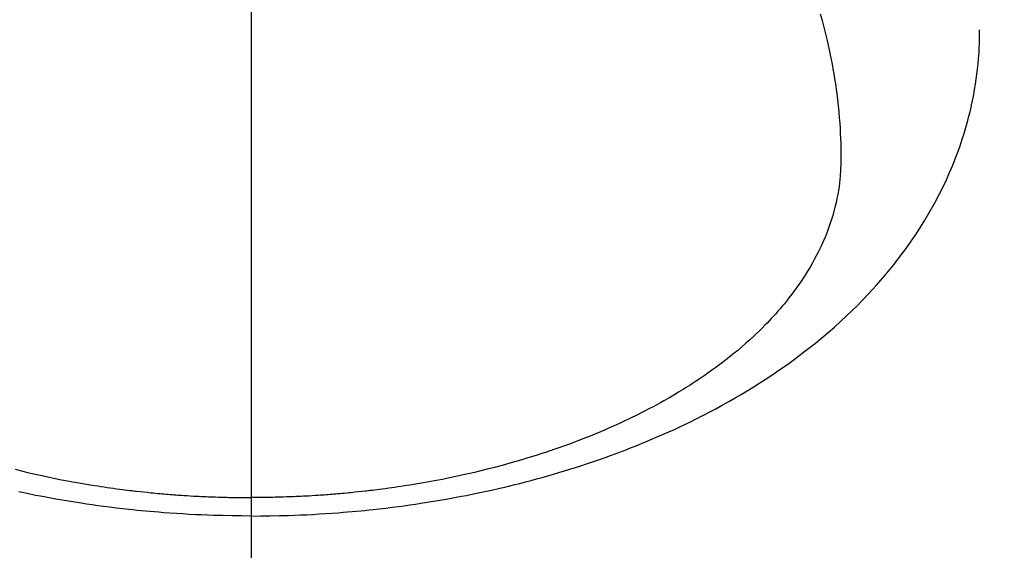
# Model space of a CAD drawing. Extents: x 0 to 26473, y -22053 to -13183.
# Drawn here: x 17459 to 17490, y -15536 to -15519 of the extents above; entities that cross this region are included whole.
import ezdxf

# ---------------------------------------------------------------- set-up
doc = ezdxf.new("R2010")
doc.units = 0
doc.header["$LTSCALE"] = 50
doc.header["$MEASUREMENT"] = 0
doc.linetypes.add('CENTER2', pattern=[1.125, 0.75, -0.125, 0.125, -0.125])
doc.layers.get('0').update_dxf_attribs({"linetype": 'CONTINUOUS'})
doc.layers.add('150-機器', color=8, linetype='CONTINUOUS')
doc.layers.add('160-文字', color=254, linetype='CONTINUOUS')
doc.styles.add('KH001', font='txt')
doc.dimstyles.new('KH1xx030', dxfattribs={"dimscale": 30, "dimtxt": 2, "dimasz": 0.6, "dimexe": 0.3, "dimexo": 1.2, "dimgap": 0.5, "dimtad": 3, "dimdec": 1, "dimdsep": 46, "dimlunit": 6, "dimtxsty": 'KH001', "dimblk": 'DOT', "dimcen": 1, "dimdle": 1, "dimclrd": 256, "dimclre": 256, "dimclrt": 256, "dimadec": 0, "dimazin": 0, "dimtfac": 1, "dimtdec": 1, "dimtix": 1, "dimtmove": 2, "dimatfit": 3, "dimldrblk": 'CLOSEDBLANK', "dimfxl": 1, "dimtolj": 1, "dimtzin": 0, "dimlwd": -1, "dimlwe": -1, "dimarcsym": 0})

# ---------------------------------------------------------------- blocks, each defined once
blk = doc.blocks.new('_ClosedBlank')
at = {"color": 0, "linetype": 'ByBlock', "lineweight": -2}
for p, q in [((-1, 0.1667), (0, 0)), ((-1, 0.1667), (-1, -0.1667)), ((0, 0), (-1, -0.1667))]:
    blk.add_line(p, q, dxfattribs=at)
blk = doc.blocks.new('_Dot')
at = {"color": 0, "linetype": 'ByBlock', "lineweight": -2}
blk.add_line((-0.5, 0), (-1, 0), dxfattribs=at)
at = {"color": 0, "linetype": 'ByBlock', "const_width": 0.5}
blk.add_lwpolyline([(-0.25, 0, 1), (0.25, 0, 1)], format="xyb", close=True, dxfattribs=at)
blk = doc.blocks.new('F402_H')
at = {"layer": '150-機器', "color": 161, "linetype": 'CENTER2'}
blk.add_line((0, 136.026), (0, -355.416), dxfattribs=at)
at = {"layer": '150-機器', "color": 13, "linetype": 'Continuous'}
for points in [[(-7.429, -286.539), (-7.188, -286.599), (-7.037, -286.635), (-6.886, -286.67), (-6.735, -286.704), (-6.584, -286.737), (-6.443, -286.767), (-6.301, -286.797), (-6.16, -286.826), (-6.018, -286.854), (-5.899, -286.877), (-5.78, -286.9), (-5.661, -286.922), (-5.542, -286.944), (-5.362, -286.975), (-5.181, -287.006), (-5.001, -287.035), (-4.821, -287.063), (-4.723, -287.078), (-4.626, -287.093), (-4.529, -287.107), (-4.432, -287.121), (-4.334, -287.135), (-4.237, -287.148), (-4.139, -287.161), (-4.042, -287.174), (-3.968, -287.183), (-3.895, -287.192), (-3.821, -287.201), (-3.747, -287.21), (-3.712, -287.214), (-3.676, -287.218), (-3.64, -287.222), (-3.605, -287.226), (-3.493, -287.239), (-3.38, -287.251), (-3.268, -287.262), (-3.156, -287.274), (-3.082, -287.281), (-3.007, -287.288), (-2.933, -287.295), (-2.859, -287.302), (-2.797, -287.307), (-2.735, -287.312), (-2.673, -287.318), (-2.611, -287.323), (-2.549, -287.328), (-2.487, -287.333), (-2.425, -287.338), (-2.363, -287.343), (-2.301, -287.347), (-2.238, -287.351), (-2.176, -287.356), (-2.114, -287.36), (-2.014, -287.366), (-1.914, -287.372), (-1.815, -287.378), (-1.715, -287.383), (-1.64, -287.387), (-1.565, -287.391), (-1.49, -287.394), (-1.415, -287.397), (-1.34, -287.401), (-1.265, -287.404), (-1.189, -287.407), (-1.114, -287.409), (-1.027, -287.412), (-0.939, -287.415), (-0.852, -287.417), (-0.764, -287.419), (-0.702, -287.421), (-0.639, -287.422), (-0.577, -287.423), (-0.514, -287.424), (-0.439, -287.426), (-0.363, -287.427), (-0.288, -287.428), (-0.213, -287.428), (-0.16, -287.429), (-0.106, -287.429), (-0.053, -287.428), (0, -287.428)], [(17.916, -272.218), (17.974, -272.426), (18.029, -272.635), (18.083, -272.845), (18.133, -273.056), (18.167, -273.204), (18.2, -273.354), (18.231, -273.503), (18.261, -273.653), (18.289, -273.801), (18.317, -273.95), (18.343, -274.099), (18.368, -274.248), (18.386, -274.367), (18.404, -274.485), (18.421, -274.604), (18.436, -274.723), (18.46, -274.914), (18.482, -275.106), (18.501, -275.298), (18.518, -275.49), (18.531, -275.651), (18.541, -275.812), (18.55, -275.974), (18.558, -276.135), (18.564, -276.281), (18.568, -276.427), (18.571, -276.573), (18.571, -276.719), (18.568, -276.921), (18.56, -277.123), (18.546, -277.325), (18.525, -277.527), (18.509, -277.652), (18.49, -277.777), (18.468, -277.901), (18.443, -278.025), (18.414, -278.159), (18.382, -278.292), (18.347, -278.424), (18.31, -278.556), (18.272, -278.68), (18.232, -278.803), (18.189, -278.926), (18.144, -279.048), (18.078, -279.215), (18.008, -279.38), (17.933, -279.544), (17.855, -279.706), (17.793, -279.827), (17.729, -279.947), (17.664, -280.066), (17.596, -280.184), (17.519, -280.312), (17.44, -280.438), (17.358, -280.564), (17.275, -280.687), (17.192, -280.805), (17.108, -280.921), (17.022, -281.036), (16.934, -281.149), (16.883, -281.215), (16.83, -281.28), (16.777, -281.344), (16.724, -281.408), (16.655, -281.489), (16.586, -281.569), (16.515, -281.649), (16.444, -281.727), (16.378, -281.799), (16.311, -281.87), (16.243, -281.94), (16.175, -282.01), (16.09, -282.096), (16.003, -282.181), (15.916, -282.265), (15.827, -282.349), (15.703, -282.464), (15.576, -282.577), (15.448, -282.689), (15.319, -282.799), (15.211, -282.888), (15.103, -282.975), (14.993, -283.062), (14.883, -283.148), (14.76, -283.241), (14.635, -283.333), (14.51, -283.424), (14.384, -283.514), (14.264, -283.597), (14.143, -283.68), (14.022, -283.761), (13.899, -283.841), (13.827, -283.888), (13.753, -283.934), (13.68, -283.981), (13.606, -284.026), (13.456, -284.118), (13.304, -284.209), (13.151, -284.297), (12.998, -284.384), (12.885, -284.447), (12.772, -284.509), (12.659, -284.57), (12.545, -284.631), (12.347, -284.734), (12.147, -284.834), (11.946, -284.933), (11.744, -285.029), (11.622, -285.085), (11.5, -285.141), (11.377, -285.196), (11.255, -285.25), (11.13, -285.304), (11.004, -285.357), (10.879, -285.41), (10.753, -285.462), (10.625, -285.513), (10.496, -285.564), (10.367, -285.615), (10.238, -285.664), (10.054, -285.733), (9.87, -285.801), (9.685, -285.866), (9.499, -285.93), (9.459, -285.944), (9.418, -285.957), (9.378, -285.971), (9.338, -285.984), (9.229, -286.02), (9.121, -286.055), (9.012, -286.09), (8.904, -286.125), (8.715, -286.183), (8.526, -286.24), (8.337, -286.295), (8.147, -286.349), (7.908, -286.415), (7.669, -286.478), (7.429, -286.539), (7.188, -286.599), (7.037, -286.635), (6.886, -286.67), (6.735, -286.704), (6.584, -286.737), (6.443, -286.767), (6.301, -286.797), (6.16, -286.826), (6.018, -286.854), (5.899, -286.877), (5.78, -286.9), (5.661, -286.922), (5.542, -286.944), (5.362, -286.975), (5.181, -287.006), (5.001, -287.035), (4.821, -287.063), (4.723, -287.078), (4.626, -287.093), (4.529, -287.107), (4.432, -287.121), (4.334, -287.135), (4.237, -287.148), (4.139, -287.161), (4.042, -287.174), (3.968, -287.183), (3.895, -287.192), (3.821, -287.201), (3.747, -287.21), (3.712, -287.214), (3.676, -287.218), (3.64, -287.222), (3.605, -287.226), (3.493, -287.239), (3.38, -287.251), (3.268, -287.262), (3.156, -287.274), (3.082, -287.281), (3.007, -287.288), (2.933, -287.295), (2.859, -287.302), (2.797, -287.307), (2.735, -287.312), (2.673, -287.318), (2.611, -287.323), (2.549, -287.328), (2.487, -287.333), (2.425, -287.338), (2.363, -287.343), (2.301, -287.347), (2.238, -287.351), (2.176, -287.356), (2.114, -287.36), (2.014, -287.366), (1.914, -287.372), (1.815, -287.378), (1.715, -287.383), (1.64, -287.387), (1.565, -287.391), (1.49, -287.394), (1.415, -287.397), (1.34, -287.401), (1.265, -287.404), (1.189, -287.407), (1.114, -287.409), (1.027, -287.412), (0.939, -287.415), (0.852, -287.417), (0.764, -287.419), (0.702, -287.421), (0.639, -287.422), (0.577, -287.423), (0.514, -287.424), (0.439, -287.426), (0.363, -287.427), (0.288, -287.428), (0.213, -287.428), (0.16, -287.429), (0.106, -287.429), (0.053, -287.428), (0, -287.428)], [(0, -288.007), (-0.294, -288.004), (-0.589, -288.001), (-0.883, -287.995), (-1.178, -287.988), (-1.369, -287.981), (-1.561, -287.974), (-1.752, -287.965), (-1.943, -287.955), (-2.146, -287.943), (-2.349, -287.931), (-2.552, -287.917), (-2.754, -287.902), (-2.897, -287.891), (-3.04, -287.879), (-3.182, -287.867), (-3.325, -287.854), (-3.455, -287.842), (-3.586, -287.829), (-3.716, -287.815), (-3.846, -287.801), (-4.047, -287.779), (-4.247, -287.756), (-4.447, -287.731), (-4.647, -287.706), (-4.823, -287.682), (-4.999, -287.658), (-5.174, -287.633), (-5.349, -287.607), (-5.547, -287.576), (-5.745, -287.545), (-5.942, -287.511), (-6.139, -287.477), (-6.301, -287.448), (-6.462, -287.418), (-6.623, -287.388), (-6.784, -287.357), (-7.046, -287.304), (-7.308, -287.249)], [(0, -288.007), (0.294, -288.004), (0.589, -288.001), (0.883, -287.995), (1.178, -287.988), (1.369, -287.981), (1.561, -287.974), (1.752, -287.965), (1.943, -287.955), (2.146, -287.943), (2.349, -287.931), (2.552, -287.917), (2.754, -287.902), (2.897, -287.891), (3.04, -287.879), (3.182, -287.867), (3.325, -287.854), (3.455, -287.842), (3.586, -287.829), (3.716, -287.815), (3.846, -287.801), (4.047, -287.779), (4.247, -287.756), (4.447, -287.731), (4.647, -287.706), (4.823, -287.682), (4.999, -287.658), (5.174, -287.633), (5.349, -287.607), (5.547, -287.576), (5.745, -287.545), (5.942, -287.511), (6.139, -287.477), (6.301, -287.448), (6.462, -287.418), (6.623, -287.388), (6.784, -287.357), (7.046, -287.304), (7.308, -287.249), (7.569, -287.192), (7.83, -287.133), (7.987, -287.096), (8.144, -287.059), (8.301, -287.021), (8.458, -286.982), (8.636, -286.936), (8.813, -286.889), (8.99, -286.842), (9.167, -286.793), (9.343, -286.744), (9.517, -286.693), (9.692, -286.642), (9.866, -286.59), (10.039, -286.537), (10.211, -286.483), (10.383, -286.427), (10.555, -286.371), (10.746, -286.307), (10.936, -286.242), (11.126, -286.175), (11.316, -286.107), (11.43, -286.065), (11.545, -286.022), (11.659, -285.979), (11.773, -285.935), (11.948, -285.867), (12.122, -285.798), (12.295, -285.728), (12.469, -285.657), (12.639, -285.585), (12.81, -285.512), (12.98, -285.438), (13.149, -285.363), (13.326, -285.282), (13.502, -285.2), (13.677, -285.117), (13.852, -285.032), (13.996, -284.961), (14.139, -284.889), (14.282, -284.815), (14.424, -284.741), (14.63, -284.633), (14.834, -284.522), (15.037, -284.409), (15.239, -284.294), (15.428, -284.183), (15.617, -284.07), (15.803, -283.955), (15.989, -283.839), (16.102, -283.767), (16.215, -283.694), (16.327, -283.62), (16.439, -283.546), (16.617, -283.425), (16.793, -283.302), (16.968, -283.177), (17.141, -283.05), (17.351, -282.892), (17.56, -282.732), (17.765, -282.568), (17.969, -282.402), (18.167, -282.235), (18.363, -282.065), (18.556, -281.892), (18.746, -281.716), (18.917, -281.552), (19.086, -281.386), (19.252, -281.217), (19.415, -281.046), (19.692, -280.745), (19.96, -280.436), (20.22, -280.121), (20.47, -279.798), (20.619, -279.596), (20.764, -279.392), (20.905, -279.185), (21.043, -278.975), (21.21, -278.707), (21.372, -278.435), (21.526, -278.159), (21.673, -277.88), (21.784, -277.658), (21.889, -277.433), (21.991, -277.207), (22.087, -276.978), (22.168, -276.775), (22.246, -276.57), (22.319, -276.365), (22.389, -276.157), (22.435, -276.013), (22.48, -275.867), (22.522, -275.721), (22.562, -275.575), (22.598, -275.437), (22.632, -275.298), (22.664, -275.16), (22.694, -275.02), (22.7, -274.993), (22.706, -274.965), (22.712, -274.937), (22.717, -274.91), (22.748, -274.751), (22.777, -274.592), (22.804, -274.433), (22.829, -274.273), (22.851, -274.114), (22.871, -273.954), (22.889, -273.793), (22.903, -273.633), (22.91, -273.538), (22.916, -273.444), (22.921, -273.349), (22.925, -273.254), (22.928, -273.169), (22.929, -273.083), (22.931, -272.998), (22.931, -272.913), (22.931, -272.866), (22.93, -272.818), (22.929, -272.771), (22.929, -272.723)]]:
    blk.add_lwpolyline(points, dxfattribs=at)

msp = doc.modelspace()

# ---------------------------------------------------------------- block references
at = {"layer": '150-機器'}
msp.add_blockref('F402_H', (17466.682, -15246.957), dxfattribs=at)

# ---------------------------------------------------------------- leaders
at = {"layer": '160-文字', "annotation_type": 0, "has_hookline": 1, "hookline_direction": 0}
for points, text_width in [([(16756.682, -15227.12), (17014.088, -16756.558), (17032.088, -16756.558)], 1240.203), ([(17027.234, -15234.433), (17309.744, -16501.255), (17327.744, -16501.255)], 1630.051)]:
    msp.add_leader(points, dimstyle='KH1xx030', override={"dimgap": 0.5, "dimtad": 1}, dxfattribs=dict(at, text_width=text_width))
at = {"layer": '160-文字'}
msp.add_leader([(17346.675, -15247.12), (18148.68, -16250.331)], dimstyle='KH1xx030', override={"dimgap": 0.5, "dimtad": 1}, dxfattribs=at)

doc.saveas('drawing.dxf')
